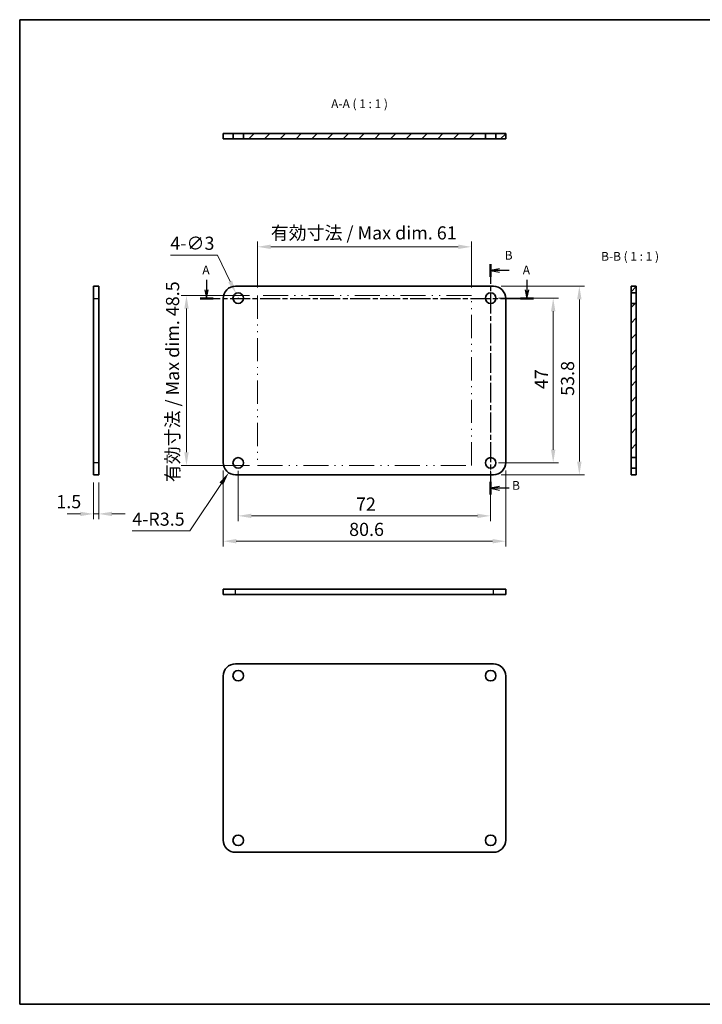
# Model space of a CAD drawing. Units: millimetres. Extents: x 22 to 2603, y 12 to 574.
# Drawn here: x 2212 to 2407, y 12 to 293 of the extents above; entities that cross this region are included whole.
import ezdxf

# ---------------------------------------------------------------- set-up
doc = ezdxf.new("R2010")
doc.units = ezdxf.units.MM
doc.header["$LTSCALE"] = 1.5
doc.linetypes.add('CHAIN', pattern=[0.3543, 0.2362, -0.0295, 0.0591, -0.0295])
doc.linetypes.add('DASH_DOUBLE_DOT', pattern=[0.4398, 0.24, -0.06, 0.0098, -0.06, 0.01, -0.06])
doc.layers.get('Defpoints').update_dxf_attribs({"lineweight": 25})
for name, color, linetype, lineweight in [('Border (ISO)', 7, 'Continuous', 35), ('Dimension (ISO)', 7, 'Continuous', 18), ('Section Line (ISO)', 7, 'Continuous', 25), ('Sketch Geometry (ISO)', 7, 'Continuous', 18), ('Symbol (ISO)', 7, 'Continuous', 18), ('Visible (ISO)', 7, 'Continuous', 35), ('Visible Narrow (ISO)', 7, 'Continuous', 25)]:
    doc.layers.add(name, color=color, linetype=linetype, lineweight=lineweight)
doc.layers.add('Hatch (ISO)', color=1, linetype='Continuous', lineweight=18, true_color=0xff0000)
doc.styles.add('Note Text (TK)', font='txt')
doc.dimstyles.new('Default - Method 1b (TK)', dxfattribs={"dimscale": 1.5, "dimtxt": 2.5, "dimasz": 2.5, "dimexe": 1, "dimexo": 1.5, "dimgap": 1, "dimtad": 1, "dimtoh": 1, "dimrnd": 1e-08, "dimdsep": 46, "dimtxsty": 'Note Text (TK)', "dimcen": 0.09, "dimdle": 5, "dimclrd": 100, "dimclre": 100, "dimclrt": 7, "dimadec": 1, "dimazin": 1, "dimtfac": 1, "dimtmove": 0, "dimatfit": 3, "dimfxl": 0, "dimtolj": 1, "dimlwd": -1, "dimlwe": -1, "dimarcsym": 0})
pattern_1 = [(45, (2197.75, 4), (-2.245064, 2.245064), [])]

# ---------------------------------------------------------------- blocks, each defined once
blk = doc.blocks.new('図面枠 tk図枠')
at = {"layer": 'Border (ISO)'}
for p, q in [((14.5, 289), (405.5, 289)), ((14.5, 289), (14.5, 8)), ((405.5, 289), (405.5, 8)), ((14.5, 8), (405.5, 8))]:
    blk.add_line(p, q, dxfattribs=at)
blk = doc.blocks.new('*D69')
at = {"layer": 'Defpoints', "color": 0, "transparency": 16777216}
for p in [(2274.6, 166.53), (2346.6, 166.53), (2346.6, 151.4)]:
    blk.add_point(p, dxfattribs=at)
at = {"layer": 'Dimension (ISO)', "color": 100, "transparency": 16777216}
for p, q in [((2274.6, 164.28), (2274.6, 149.9)), ((2346.6, 164.28), (2346.6, 149.9)), ((2278.35, 151.4), (2342.85, 151.4))]:
    blk.add_line(p, q, dxfattribs=at)
for points in [[(2278.35, 152.02), (2278.35, 150.77), (2274.6, 151.4)], [(2342.85, 152.02), (2342.85, 150.77), (2346.6, 151.4)]]:
    blk.add_solid(points, dxfattribs=at)
at = {"layer": 'Dimension (ISO)', "color": 7, "transparency": 16777216, "insert": (2308.19, 154.77), "char_height": 3.75, "attachment_point": 4, "style": 'Note Text (TK)'}
blk.add_mtext('\\A1;72', dxfattribs=at)
blk = doc.blocks.new('*D70')
at = {"layer": 'Defpoints', "color": 0, "transparency": 16777216}
for p in [(2270.3, 166.63), (2350.9, 166.63), (2350.9, 144.16)]:
    blk.add_point(p, dxfattribs=at)
at = {"layer": 'Dimension (ISO)', "color": 100, "transparency": 16777216}
for p, q in [((2270.3, 164.38), (2270.3, 142.66)), ((2350.9, 164.38), (2350.9, 142.66)), ((2274.05, 144.16), (2347.15, 144.16))]:
    blk.add_line(p, q, dxfattribs=at)
for points in [[(2274.05, 144.79), (2274.05, 143.54), (2270.3, 144.16)], [(2347.15, 144.79), (2347.15, 143.54), (2350.9, 144.16)]]:
    blk.add_solid(points, dxfattribs=at)
at = {"layer": 'Dimension (ISO)', "color": 7, "transparency": 16777216, "insert": (2306.23, 147.54), "char_height": 3.75, "attachment_point": 4, "style": 'Note Text (TK)'}
blk.add_mtext('\\A1;80.6', dxfattribs=at)
blk = doc.blocks.new('*D71')
at = {"layer": 'Defpoints', "color": 0, "transparency": 16777216}
for p in [(2346.6, 213.53), (2364.44, 213.53), (2346.6, 166.53)]:
    blk.add_point(p, dxfattribs=at)
at = {"layer": 'Dimension (ISO)', "color": 100, "transparency": 16777216}
for p, q in [((2348.85, 213.53), (2365.94, 213.53)), ((2364.44, 170.28), (2364.44, 209.78)), ((2348.85, 166.53), (2365.94, 166.53))]:
    blk.add_line(p, q, dxfattribs=at)
for points in [[(2363.82, 209.78), (2365.07, 209.78), (2364.44, 213.53)], [(2363.82, 170.28), (2365.07, 170.28), (2364.44, 166.53)]]:
    blk.add_solid(points, dxfattribs=at)
at = {"layer": 'Dimension (ISO)', "color": 7, "transparency": 16777216, "insert": (2361.07, 187.57), "char_height": 3.75, "attachment_point": 4, "rotation": 90, "style": 'Note Text (TK)'}
blk.add_mtext('\\A1;47', dxfattribs=at)
blk = doc.blocks.new('*D72')
at = {"layer": 'Defpoints', "color": 0, "transparency": 16777216}
for p in [(2347.4, 216.93), (2371.91, 216.93), (2347.4, 163.13)]:
    blk.add_point(p, dxfattribs=at)
at = {"layer": 'Dimension (ISO)', "color": 100, "transparency": 16777216}
for p, q in [((2349.65, 216.93), (2373.41, 216.93)), ((2371.91, 166.88), (2371.91, 213.18)), ((2349.65, 163.13), (2373.41, 163.13))]:
    blk.add_line(p, q, dxfattribs=at)
for points in [[(2371.29, 213.18), (2372.54, 213.18), (2371.91, 216.93)], [(2371.29, 166.88), (2372.54, 166.88), (2371.91, 163.13)]]:
    blk.add_solid(points, dxfattribs=at)
at = {"layer": 'Dimension (ISO)', "color": 7, "transparency": 16777216, "insert": (2368.54, 185.65), "char_height": 3.75, "attachment_point": 4, "rotation": 90, "style": 'Note Text (TK)'}
blk.add_mtext('\\A1;53.8', dxfattribs=at)
blk = doc.blocks.new('*D73')
at = {"layer": 'Defpoints', "color": 0, "transparency": 16777216}
for p in [(2341.1, 228.18), (2280.1, 214.28), (2341.1, 214.28)]:
    blk.add_point(p, dxfattribs=at)
at = {"layer": 'Dimension (ISO)', "color": 100, "transparency": 16777216}
for p, q in [((2280.1, 216.53), (2280.1, 229.68)), ((2283.85, 228.18), (2337.35, 228.18)), ((2341.1, 216.53), (2341.1, 229.68))]:
    blk.add_line(p, q, dxfattribs=at)
for points in [[(2283.85, 228.81), (2283.85, 227.56), (2280.1, 228.18)], [(2337.35, 228.81), (2337.35, 227.56), (2341.1, 228.18)]]:
    blk.add_solid(points, dxfattribs=at)
at = {"layer": 'Dimension (ISO)', "color": 7, "transparency": 16777216, "insert": (2283.87, 232.15), "char_height": 3.75, "attachment_point": 4, "style": 'Note Text (TK)'}
blk.add_mtext('\\A1;有効寸法 / Max dim. 61', dxfattribs=at)
blk = doc.blocks.new('*D74')
at = {"layer": 'Defpoints', "color": 0, "transparency": 16777216}
for p in [(2233.3, 163.13), (2234.8, 163.13), (2234.8, 151.96)]:
    blk.add_point(p, dxfattribs=at)
at = {"layer": 'Dimension (ISO)', "color": 100, "transparency": 16777216}
for p, q in [((2233.3, 160.88), (2233.3, 150.46)), ((2234.8, 160.88), (2234.8, 150.46)), ((2229.55, 151.96), (2225.8, 151.96)), ((2233.3, 151.96), (2234.8, 151.96)), ((2238.55, 151.96), (2242.3, 151.96))]:
    blk.add_line(p, q, dxfattribs=at)
for points in [[(2229.55, 152.58), (2229.55, 151.33), (2233.3, 151.96)], [(2238.55, 152.58), (2238.55, 151.33), (2234.8, 151.96)]]:
    blk.add_solid(points, dxfattribs=at)
at = {"layer": 'Dimension (ISO)', "color": 7, "transparency": 16777216, "insert": (2222.7, 155.45), "char_height": 3.75, "attachment_point": 4, "style": 'Note Text (TK)'}
blk.add_mtext('\\A1;1.5', dxfattribs=at)
blk = doc.blocks.new('*D75')
at = {"layer": 'Defpoints', "color": 0, "transparency": 16777216}
for p in [(2259.83, 214.28), (2280.1, 214.28), (2280.1, 165.78)]:
    blk.add_point(p, dxfattribs=at)
at = {"layer": 'Dimension (ISO)', "color": 100, "transparency": 16777216}
for p, q in [((2277.85, 214.28), (2258.33, 214.28)), ((2259.83, 169.53), (2259.83, 210.53)), ((2277.85, 165.78), (2258.33, 165.78))]:
    blk.add_line(p, q, dxfattribs=at)
for points in [[(2259.21, 210.53), (2260.46, 210.53), (2259.83, 214.28)], [(2259.21, 169.53), (2260.46, 169.53), (2259.83, 165.78)]]:
    blk.add_solid(points, dxfattribs=at)
at = {"layer": 'Dimension (ISO)', "color": 7, "transparency": 16777216, "insert": (2255.86, 161.01), "char_height": 3.75, "attachment_point": 4, "rotation": 90, "style": 'Note Text (TK)'}
blk.add_mtext('\\A1;有効寸法 / Max dim. 48.5', dxfattribs=at)
blk = doc.blocks.new('*D76')
at = {"layer": 'Defpoints', "color": 0, "transparency": 16777216}
for p in [(2273.95, 214.88), (2275.25, 212.18)]:
    blk.add_point(p, dxfattribs=at)
at = {"layer": 'Dimension (ISO)', "color": 100, "transparency": 16777216}
for p, q in [((2255.23, 225.82), (2268.66, 225.82)), ((2268.66, 225.82), (2272.32, 218.25)), ((2274.6, 213.39), (2274.6, 213.66)), ((2274.47, 213.53), (2274.74, 213.53))]:
    blk.add_line(p, q, dxfattribs=at)
blk.add_solid([(2272.88, 218.53), (2271.75, 217.98), (2273.95, 214.88)], dxfattribs=at)
at = {"layer": 'Dimension (ISO)', "color": 7, "transparency": 16777216, "insert": (2255.23, 229.2), "char_height": 3.75, "attachment_point": 4, "style": 'Note Text (TK)'}
blk.add_mtext('\\A1;4-∅3', dxfattribs=at)
blk = doc.blocks.new('*D77')
at = {"layer": 'Defpoints', "color": 0, "transparency": 16777216}
for p in [(2273.8, 166.63), (2271.86, 163.71)]:
    blk.add_point(p, dxfattribs=at)
at = {"layer": 'Dimension (ISO)', "color": 100, "transparency": 16777216}
for p, q in [((2260.79, 147.08), (2269.78, 160.59)), ((2244.34, 147.08), (2260.79, 147.08))]:
    blk.add_line(p, q, dxfattribs=at)
blk.add_solid([(2269.26, 160.94), (2270.3, 160.24), (2271.86, 163.71)], dxfattribs=at)
at = {"layer": 'Dimension (ISO)', "color": 7, "transparency": 16777216, "insert": (2244.34, 150.46), "char_height": 3.75, "attachment_point": 4, "style": 'Note Text (TK)'}
blk.add_mtext('\\A1;4-R3.5', dxfattribs=at)

msp = doc.modelspace()

# ---------------------------------------------------------------- hatches: boundary and pattern name
at = {"layer": 'Hatch (ISO)'}
h = msp.add_hatch(dxfattribs=at)
h.set_pattern_fill('ANSI31', color=256, scale=25.4, style=0)
h.set_pattern_definition(pattern_1)
h.paths.add_polyline_path([(2345.1041, 258.9783), (2345.1041, 260.4783), (2276.0974, 260.4783), (2276.0974, 258.9783)])
h.paths.add_polyline_path([(2350.9007, 260.4783), (2350.9007, 258.9783), (2348.0974, 258.9783), (2348.0974, 260.4783)])
h.paths.add_polyline_path([(2270.3007, 260.4783), (2270.3007, 258.9783), (2273.1041, 258.9783), (2273.1041, 260.4783)])
h = msp.add_hatch(dxfattribs=at)
h.set_pattern_fill('ANSI31', color=256, scale=25.4, style=0)
h.set_pattern_definition(pattern_1)
h.paths.add_polyline_path([(2388.1573, 212.0268), (2386.6573, 212.0268), (2386.6573, 168.0268), (2388.1573, 168.0268)])
h.paths.add_polyline_path([(2386.6573, 163.1268), (2388.1573, 163.1268), (2388.1573, 165.0268), (2386.6573, 165.0268)])
h.paths.add_polyline_path([(2388.1573, 216.9268), (2386.6573, 216.9268), (2386.6573, 215.0268), (2388.1573, 215.0268)])

# ---------------------------------------------------------------- linework, layer by layer
at = {"layer": 'Section Line (ISO)', "linetype": 'CHAIN', "ltscale": 15.948862}
msp.add_line((2346.6007, 223.2601), (2346.6007, 157.4519), dxfattribs=at)
at = {"layer": 'Section Line (ISO)', "linetype": 'Continuous', "lineweight": 50}
for p, q in [((2346.6007, 223.2601), (2346.6007, 219.6094)), ((2263.6941, 213.4268), (2267.4076, 213.4268)), ((2355.1101, 213.4268), (2358.8236, 213.4268)), ((2346.6007, 161.1026), (2346.6007, 157.4519))]:
    msp.add_line(p, q, dxfattribs=at)
at = {"layer": 'Section Line (ISO)', "linetype": 'Continuous'}
for p, q in [((2349.1007, 221.9348), (2346.6007, 221.4348)), ((2349.1007, 221.4348), (2346.6007, 221.4348)), ((2346.6007, 221.4348), (2349.1007, 220.9348)), ((2351.9235, 221.4348), (2349.1007, 221.4348)), ((2265.5508, 218.7604), (2265.5508, 215.9268)), ((2356.9669, 218.7604), (2356.9669, 215.9268)), ((2265.0508, 215.9268), (2265.5508, 213.4268)), ((2265.5508, 215.9268), (2265.5508, 213.4268)), ((2265.5508, 213.4268), (2266.0508, 215.9268)), ((2356.4669, 215.9268), (2356.9669, 213.4268)), ((2356.9669, 215.9268), (2356.9669, 213.4268)), ((2356.9669, 213.4268), (2357.4669, 215.9268)), ((2349.1007, 159.7773), (2346.6007, 159.2773)), ((2349.1007, 159.2773), (2346.6007, 159.2773)), ((2346.6007, 159.2773), (2349.1007, 158.7773)), ((2351.9235, 159.2773), (2349.1007, 159.2773))]:
    msp.add_line(p, q, dxfattribs=at)
at = {"layer": 'Section Line (ISO)', "linetype": 'CHAIN', "ltscale": 16.126179}
msp.add_line((2263.6941, 213.4268), (2358.8236, 213.4268), dxfattribs=at)
at = {"layer": 'Sketch Geometry (ISO)', "color": 4, "linetype": 'DASH_DOUBLE_DOT', "lineweight": 18, "ltscale": 19.814201, "true_color": 0x00ffff}
for p, q in [((2341.1007, 214.2768), (2280.1007, 214.2768)), ((2280.1007, 165.7768), (2341.1007, 165.7768))]:
    msp.add_line(p, q, dxfattribs=at)
at = {"layer": 'Sketch Geometry (ISO)', "color": 4, "linetype": 'DASH_DOUBLE_DOT', "lineweight": 18, "ltscale": 18.379566, "true_color": 0x00ffff}
for p, q in [((2280.1007, 214.2768), (2280.1007, 165.7768)), ((2341.1007, 165.7768), (2341.1007, 214.2768))]:
    msp.add_line(p, q, dxfattribs=at)
at = {"layer": 'Visible (ISO)'}
for p, q in [((2270.3007, 260.4783), (2270.3007, 258.9783)), ((2273.1041, 260.4783), (2270.3007, 260.4783)), ((2270.3007, 258.9783), (2273.1041, 258.9783)), ((2273.1041, 258.9783), (2273.1041, 260.4783)), ((2273.1041, 260.4783), (2276.0974, 260.4783)), ((2276.0974, 258.9783), (2273.1041, 258.9783)), ((2345.1041, 260.4783), (2276.0974, 260.4783)), ((2276.0974, 260.4783), (2276.0974, 258.9783)), ((2276.0974, 258.9783), (2345.1041, 258.9783)), ((2345.1041, 258.9783), (2345.1041, 260.4783)), ((2345.1041, 260.4783), (2348.0974, 260.4783)), ((2348.0974, 258.9783), (2345.1041, 258.9783)), ((2350.9007, 260.4783), (2348.0974, 260.4783)), ((2348.0974, 260.4783), (2348.0974, 258.9783)), ((2348.0974, 258.9783), (2350.9007, 258.9783)), ((2350.9007, 260.4783), (2350.9007, 258.9783)), ((2233.303, 216.9268), (2233.303, 213.4268)), ((2233.303, 216.9268), (2234.803, 216.9268)), ((2234.803, 213.4268), (2234.803, 216.9268)), ((2310.6007, 216.9268), (2273.8007, 216.9268)), ((2347.4007, 216.9268), (2310.6007, 216.9268)), ((2388.1573, 216.9268), (2386.6573, 216.9268)), ((2386.6573, 216.9268), (2386.6573, 215.0268)), ((2388.1573, 215.0268), (2388.1573, 216.9268)), ((2386.6573, 215.0268), (2388.1573, 215.0268)), ((2386.6573, 212.0268), (2386.6573, 215.0268)), ((2388.1573, 215.0268), (2388.1573, 212.0268)), ((2233.303, 185.0268), (2233.303, 213.4268)), ((2234.803, 213.4268), (2234.803, 185.0268)), ((2270.3007, 213.4268), (2270.3007, 185.0268)), ((2350.9007, 185.0268), (2350.9007, 213.4268)), ((2388.1573, 212.0268), (2386.6573, 212.0268)), ((2386.6573, 212.0268), (2386.6573, 168.0268)), ((2388.1573, 168.0268), (2388.1573, 212.0268)), ((2233.303, 166.6268), (2233.303, 185.0268)), ((2234.803, 185.0268), (2234.803, 166.6268)), ((2270.3007, 185.0268), (2270.3007, 166.6268)), ((2350.9007, 166.6268), (2350.9007, 185.0268)), ((2233.303, 166.6268), (2233.303, 163.1268)), ((2234.803, 163.1268), (2234.803, 166.6268)), ((2386.6573, 168.0268), (2388.1573, 168.0268)), ((2386.6573, 165.0268), (2386.6573, 168.0268)), ((2388.1573, 168.0268), (2388.1573, 165.0268)), ((2233.303, 163.1268), (2234.803, 163.1268)), ((2273.8007, 163.1268), (2310.6007, 163.1268)), ((2310.6007, 163.1268), (2347.4007, 163.1268)), ((2388.1573, 165.0268), (2386.6573, 165.0268)), ((2386.6573, 165.0268), (2386.6573, 163.1268)), ((2386.6573, 163.1268), (2388.1573, 163.1268)), ((2388.1573, 163.1268), (2388.1573, 165.0268)), ((2273.8007, 130.4515), (2270.3007, 130.4515)), ((2270.3007, 128.9515), (2270.3007, 130.4515)), ((2273.8007, 130.4515), (2310.6007, 130.4515)), ((2310.6007, 130.4515), (2347.4007, 130.4515)), ((2350.9007, 130.4515), (2347.4007, 130.4515)), ((2350.9007, 128.9515), (2350.9007, 130.4515)), ((2270.3007, 128.9515), (2273.8007, 128.9515)), ((2310.6007, 128.9515), (2273.8007, 128.9515)), ((2347.4007, 128.9515), (2310.6007, 128.9515)), ((2347.4007, 128.9515), (2350.9007, 128.9515)), ((2310.6007, 109.1856), (2273.8007, 109.1856)), ((2347.4007, 109.1856), (2310.6007, 109.1856)), ((2270.3007, 105.6856), (2270.3007, 87.2856)), ((2350.9007, 87.2856), (2350.9007, 105.6856)), ((2270.3007, 87.2856), (2270.3007, 58.8856)), ((2350.9007, 58.8856), (2350.9007, 87.2856)), ((2273.8007, 55.3856), (2310.6007, 55.3856)), ((2310.6007, 55.3856), (2347.4007, 55.3856))]:
    msp.add_line(p, q, dxfattribs=at)
for centre in [(2274.6007, 213.5268), (2346.6007, 213.5268), (2274.6007, 166.5268), (2346.6007, 166.5268), (2274.6007, 105.7856), (2346.6007, 105.7856), (2274.6007, 58.7856), (2346.6007, 58.7856)]:
    msp.add_circle(centre, 1.5, dxfattribs=at)
for centre, start, end in [((2273.8007, 213.4268), 89.999999, 180), ((2347.4007, 213.4268), 0, 90.000001), ((2273.8007, 166.6268), 180, 270.000001), ((2347.4007, 166.6268), 269.999999, 0), ((2273.8007, 105.6856), 89.999999, 180), ((2347.4007, 105.6856), 0, 90.000001), ((2273.8007, 58.8856), 180, 270.000001), ((2347.4007, 58.8856), 269.999999, 0)]:
    msp.add_arc(centre, 3.5, start, end, dxfattribs=at)
at = {"layer": 'Visible Narrow (ISO)'}
for p, q in [((2233.303, 213.4268), (2234.803, 213.4268)), ((2233.303, 166.6268), (2234.803, 166.6268)), ((2273.8007, 128.9515), (2273.8007, 130.4515)), ((2347.4007, 128.9515), (2347.4007, 130.4515))]:
    msp.add_line(p, q, dxfattribs=at)

# ---------------------------------------------------------------- block references
msp.add_blockref('図面枠 tk図枠', (2197.75, 4))

# ---------------------------------------------------------------- texts
at = {"layer": 'Section Line (ISO)', "char_height": 2.5, "attachment_point": 7, "style": 'Note Text (TK)'}
for s, insert in [('B', (2350.6121, 223.7411)), ('A', (2264.3539, 219.5577)), ('A', (2355.7586, 219.5465)), ('B', (2352.73, 158.0492))]:
    msp.add_mtext(s, dxfattribs=dict(at, insert=insert))
at = {"layer": 'Symbol (ISO)', "color": 7, "char_height": 2.5, "attachment_point": 7, "style": 'Note Text (TK)'}
for s, insert in [('A-A ( 1 : 1 )', (2301.102, 266.9783)), ('B-B ( 1 : 1 )', (2378.1179, 223.4268))]:
    msp.add_mtext(s, dxfattribs=dict(at, insert=insert))

# ---------------------------------------------------------------- dimensions: what is measured, and where the dimension line sits
at = {"layer": 'Dimension (ISO)', "color": 100, "true_color": 0x00ff3f}
for base, p1, p2, angle, picture, middle in [((2341.1007, 228.1816), (2280.1007, 214.2768), (2341.1007, 214.2768), 180, '*D73', (2310.6007, 228.1816)), ((2259.8329, 214.2768), (2280.1007, 165.7768), (2280.1007, 214.2768), 90, '*D75', (2259.8329, 190.0268))]:
    dim = msp.add_linear_dim(base=base, p1=p1, p2=p2, angle=angle, text='有効寸法 / Max dim. <>', dimstyle='Default - Method 1b (TK)', override={"dimtoh": 0, "dimdec": 2, "dimtp": 0, "dimtm": 0, "dimtdec": 2, "dimtofl": 0, "dimatfit": 1}, dxfattribs=at)
    dim.commit()
    dim.dimension.update_dxf_attribs({"geometry": picture, "text_midpoint": middle, "dimtype": 160})
dim = msp.add_diameter_dim_2p(p1=(2275.2537, 212.1764), p2=(2273.9478, 214.8772), text='4-<>', dimstyle='Default - Method 1b (TK)', override={"dimtih": 1, "dimdec": 2, "dimlfac": 1, "dimtp": 0, "dimtm": 0, "dimtdec": 2, "dimtofl": 0}, dxfattribs=at)
dim.commit()
dim.dimension.update_dxf_attribs({"geometry": '*D76', "text_midpoint": (2260.4485, 225.8203), "dimtype": 163})
for base, p1, p2, angle, override, picture, middle in [((2371.9108, 216.9268), (2347.4007, 163.1268), (2347.4007, 216.9268), 90, {"dimtoh": 0, "dimdec": 2, "dimtp": 0, "dimtm": 0, "dimtdec": 2, "dimtofl": 0, "dimatfit": 1}, '*D72', (2371.9108, 190.0268)), ((2364.4416, 213.5268), (2346.6007, 166.5268), (2346.6007, 213.5268), 90, {"dimtoh": 0, "dimdec": 2, "dimtp": 0, "dimtm": 0, "dimtdec": 2, "dimtofl": 0, "dimatfit": 1}, '*D71', (2364.4416, 190.0268)), ((2350.9007, 144.162), (2270.3007, 166.6268), (2350.9007, 166.6268), 180, {"dimtoh": 0, "dimdec": 2, "dimtp": 0, "dimtm": 0, "dimtdec": 2, "dimtofl": 0, "dimatfit": 1}, '*D70', (2310.6007, 144.162)), ((2346.6007, 151.395), (2274.6007, 166.5268), (2346.6007, 166.5268), 180, {"dimtoh": 0, "dimdec": 2, "dimtp": 0, "dimtm": 0, "dimtdec": 2, "dimtofl": 0, "dimatfit": 1}, '*D69', (2310.6007, 151.395)), ((2234.803, 151.9578), (2233.303, 163.1268), (2234.803, 163.1268), 180, {"dimtoh": 0, "dimtmove": 2, "dimatfit": 1}, '*D74', (2225.5551, 155.4548))]:
    dim = msp.add_linear_dim(base=base, p1=p1, p2=p2, angle=angle, dimstyle='Default - Method 1b (TK)', override=override, dxfattribs=at)
    dim.commit()
    dim.dimension.update_dxf_attribs({"geometry": picture, "text_midpoint": middle, "dimtype": 160})
dim = msp.add_radius_dim(center=(2273.8007, 166.6268), mpoint=(2271.8618, 163.713), text='4-<>', dimstyle='Default - Method 1b (TK)', override={"dimtih": 1, "dimcen": 0, "dimtofl": 0}, dxfattribs=at)
dim.commit()
dim.dimension.update_dxf_attribs({"geometry": '*D77', "text_midpoint": (2251.815, 147.0804), "dimtype": 164})

doc.saveas('drawing.dxf')
